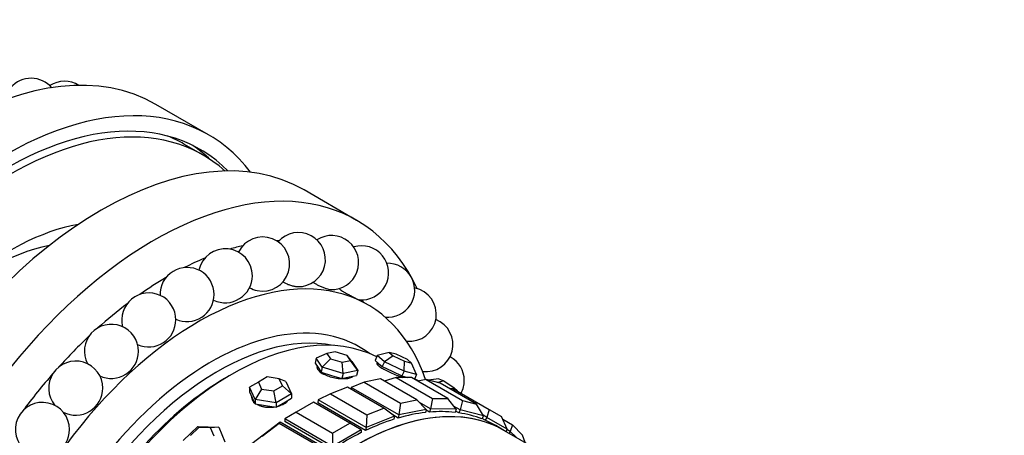
# Paper-space layout 'Layout1' of a CAD drawing. Units: millimetres. Extents: x 0 to 835, y 0 to 1165.
# Drawn here: x 657 to 730, y 204 to 234 of the extents above; entities that cross this region are included whole.
import ezdxf
from ezdxf import colors
from ezdxf.entities.mleader import LeaderData, LeaderLine
from ezdxf.math import Vec2, Vec3

# ---------------------------------------------------------------- set-up
doc = ezdxf.new("R2010")
doc.units = ezdxf.units.MM
doc.layers.add('DV6_Défaut', color=7, linetype='Continuous')
doc.layers.add('Défaut', color=7, linetype='Continuous')

# ---------------------------------------------------------------- blocks, each defined once
blk = doc.blocks.new('_DOT')
at = {"color": 0}
blk.add_line((0, 0), (-1, 0), dxfattribs=at)
at = {"color": 0, "const_width": 0.333}
blk.add_lwpolyline([(-0.1665, 0, 1), (0.1665, 0, 1)], format="xyb", close=True, dxfattribs=at)
blk = doc.blocks.new('SE5')
at = {"layer": 'DV6_Défaut', "color": 7, "linetype": 'Continuous'}
for p, q in [((670.889, 225.835), (667, 228.081)), ((670.493, 224.332), (669.079, 225.149)), ((681.849, 219.507), (677.96, 221.753)), ((680.583, 214.465), (680.573, 214.471)), ((682.673, 213.259), (682.025, 213.633)), ((680.269, 209.788), (679.647, 209.662)), ((681.145, 209.524), (680.269, 209.788)), ((684.247, 209.744), (683.375, 209.5)), ((684.776, 209.606), (684.247, 209.744)), ((684.247, 209.744), (684.549, 209.486)), ((678.859, 209.318), (678.772, 208.957)), ((679.647, 209.662), (678.859, 209.318)), ((679.305, 208.637), (678.859, 209.318)), ((679.902, 209.273), (679.305, 208.637)), ((679.647, 209.662), (679.902, 209.273)), ((679.902, 209.273), (680.779, 209.009)), ((680.779, 209.009), (681.4, 209.134)), ((680.839, 208.175), (680.779, 209.009)), ((681.4, 209.134), (681.145, 209.524)), ((681.48, 209.076), (681.145, 209.524)), ((681.926, 208.395), (681.4, 209.134)), ((681.48, 209.076), (681.926, 208.395)), ((683.375, 209.5), (683.209, 209.14)), ((683.209, 209.14), (683.473, 208.915)), ((683.374, 208.999), (683.335, 208.914)), ((683.903, 209.05), (683.375, 209.5)), ((683.903, 209.05), (683.737, 208.69)), ((684.549, 209.486), (683.903, 209.05)), ((685.355, 208.357), (683.903, 209.05)), ((684.549, 209.486), (685.379, 209.091)), ((685.606, 209.21), (684.776, 209.606)), ((685.355, 208.357), (685.379, 209.091)), ((685.379, 209.091), (685.907, 208.952)), ((685.907, 208.952), (685.606, 209.21)), ((678.772, 208.957), (678.995, 208.616)), ((678.995, 208.616), (679.218, 208.276)), ((679.305, 208.637), (679.218, 208.276)), ((679.218, 208.276), (679.985, 208.045)), ((680.839, 208.175), (679.305, 208.637)), ((681.926, 208.395), (680.839, 208.175)), ((681.926, 208.395), (681.839, 208.034)), ((683.473, 208.915), (683.737, 208.69)), ((683.737, 208.69), (684.463, 208.343)), ((684.463, 208.343), (685.189, 207.997)), ((685.355, 208.357), (685.189, 207.997)), ((686.28, 208.115), (685.355, 208.357)), ((686.28, 208.115), (685.907, 208.952)), ((674.584, 207.545), (673.915, 207.159)), ((675.237, 207.922), (674.584, 207.545)), ((674.584, 207.545), (674.823, 207.03)), ((676.129, 207.784), (675.237, 207.922)), ((676.368, 207.269), (676.129, 207.784)), ((676.619, 207.577), (676.129, 207.784)), ((676.619, 207.577), (677.038, 206.676)), ((679.985, 208.045), (680.752, 207.814)), ((680.839, 208.175), (680.752, 207.814)), ((680.752, 207.814), (681.295, 207.924)), ((681.295, 207.924), (681.839, 208.034)), ((682.398, 207.535), (681.44, 207.157)), ((681.622, 207.986), (681.623, 207.99)), ((683.609, 207.78), (682.398, 207.535)), ((682.398, 207.535), (685.085, 205.984)), ((686.296, 206.229), (683.609, 207.78)), ((684.774, 207.895), (683.876, 207.626)), ((685.908, 207.883), (684.774, 207.895)), ((684.774, 207.895), (687.461, 206.344)), ((685.189, 207.997), (685.613, 207.886)), ((688.595, 206.332), (685.908, 207.883)), ((686.28, 208.115), (686.117, 207.762)), ((686.422, 207.63), (686.133, 207.797)), ((686.422, 207.63), (686.133, 207.797)), ((686.983, 207.743), (686.367, 207.618)), ((688.013, 207.474), (686.983, 207.743)), ((686.983, 207.743), (689.67, 206.192)), ((687.933, 207.783), (687.146, 207.7)), ((688.307, 207.65), (687.862, 207.513)), ((687.933, 207.783), (688.307, 207.65)), ((688.307, 207.65), (689.064, 207.129)), ((673.915, 207.159), (673.915, 206.832)), ((674.333, 206.257), (673.915, 207.159)), ((673.915, 206.832), (674.124, 206.381)), ((674.823, 207.03), (674.333, 206.257)), ((674.823, 207.03), (675.715, 206.892)), ((675.715, 206.892), (676.368, 207.269)), ((675.895, 206.016), (675.715, 206.892)), ((677.038, 206.676), (676.368, 207.269)), ((681.172, 207.167), (679.915, 206.671)), ((683.859, 205.616), (681.172, 207.167)), ((681.44, 207.157), (681.409, 207.031)), ((684.975, 205.116), (681.44, 207.157)), ((690.7, 205.922), (688.013, 207.474)), ((688.972, 207.082), (688.733, 207.058)), ((688.972, 207.082), (691.659, 205.53)), ((689.054, 207.034), (689.064, 207.129)), ((689.064, 207.129), (689.298, 206.893)), ((674.124, 206.381), (674.333, 205.931)), ((674.333, 206.257), (674.333, 205.931)), ((675.895, 206.016), (674.333, 206.257)), ((677.038, 206.676), (675.895, 206.016)), ((676.466, 206.019), (677.038, 206.349)), ((677.038, 206.676), (677.038, 206.349)), ((679.006, 206.229), (678.978, 206.01)), ((679.915, 206.671), (679.006, 206.229)), ((682.541, 204.188), (679.006, 206.229)), ((679.915, 206.671), (682.602, 205.12)), ((685.085, 205.984), (686.296, 206.229)), ((686.993, 205.524), (686.296, 206.229)), ((687.461, 206.344), (687.315, 205.556)), ((687.461, 206.344), (688.595, 206.332)), ((689.205, 205.535), (688.595, 206.332)), ((689.67, 206.192), (689.502, 205.496)), ((689.67, 206.192), (690.7, 205.922)), ((674.333, 205.931), (675.114, 205.81)), ((675.114, 205.81), (675.895, 205.689)), ((675.895, 205.689), (676.466, 206.019)), ((675.895, 206.016), (675.895, 205.689)), ((678.658, 206.06), (677.385, 205.325)), ((681.345, 204.509), (678.658, 206.06)), ((682.513, 203.969), (678.978, 206.01)), ((682.513, 203.969), (678.978, 206.01)), ((682.602, 205.12), (683.859, 205.616)), ((684.636, 205.014), (683.859, 205.616)), ((685.085, 205.984), (684.975, 205.116)), ((686.993, 205.524), (684.975, 205.116)), ((687.315, 205.556), (686.492, 206.031)), ((686.993, 205.524), (686.938, 205.297)), ((687.234, 205.326), (686.98, 205.473)), ((687.234, 205.326), (686.98, 205.473)), ((687.315, 205.556), (687.234, 205.326)), ((689.205, 205.535), (687.315, 205.556)), ((689.502, 205.496), (689.023, 205.773)), ((689.205, 205.535), (689.124, 205.306)), ((689.397, 205.27), (689.16, 205.407)), ((689.397, 205.27), (689.16, 205.407)), ((689.502, 205.496), (689.397, 205.27)), ((691.218, 205.047), (689.502, 205.496)), ((691.218, 205.047), (690.7, 205.922)), ((691.659, 205.53), (691.483, 204.939)), ((691.659, 205.53), (692.559, 205.011)), ((677.385, 205.325), (676.537, 204.835)), ((676.537, 204.835), (676.537, 204.63)), ((680.072, 202.794), (676.537, 204.835)), ((680.072, 202.589), (676.537, 204.63)), ((680.072, 202.589), (676.537, 204.63)), ((677.385, 205.325), (680.072, 203.774)), ((682.602, 205.12), (682.541, 204.188)), ((684.636, 205.014), (682.541, 204.188)), ((684.92, 204.889), (684.439, 205.167)), ((684.92, 204.889), (684.439, 205.167)), ((684.636, 205.014), (684.608, 204.796)), ((684.975, 205.116), (684.92, 204.889)), ((691.218, 205.047), (691.114, 204.821)), ((691.357, 204.721), (691.129, 204.853)), ((691.357, 204.721), (691.129, 204.853)), ((691.483, 204.939), (691.178, 205.115)), ((691.483, 204.939), (691.357, 204.721)), ((692.983, 204.073), (691.483, 204.939)), ((692.983, 204.073), (692.559, 205.011)), ((692.658, 204.792), (693.378, 204.376)), ((669.026, 203.233), (670.113, 204.269)), ((670.174, 204.192), (669.552, 203.601)), ((670.113, 204.269), (671.647, 204.215)), ((670.174, 204.192), (670.113, 204.269)), ((671.05, 204.162), (670.174, 204.192)), ((671.647, 204.215), (671.05, 204.162)), ((671.305, 203.539), (671.05, 204.162)), ((671.647, 204.215), (672.093, 203.126)), ((674.094, 203.01), (676.189, 204.603)), ((676.128, 204.485), (674.871, 203.529)), ((676.189, 204.603), (676.128, 204.485)), ((678.815, 202.934), (676.128, 204.485)), ((676.189, 204.603), (679.725, 202.562)), ((680.072, 203.774), (681.345, 204.509)), ((682.194, 204.019), (680.072, 202.794)), ((682.194, 204.019), (681.345, 204.509)), ((682.194, 204.019), (682.194, 203.814)), ((682.541, 204.188), (682.513, 203.969)), ((692.793, 203.952), (692.133, 204.333)), ((692.793, 203.952), (692.133, 204.333)), ((696.434, 201.849), (692.793, 203.952)), ((692.983, 204.073), (692.883, 203.9)), ((693.209, 203.898), (692.964, 204.039)), ((693.209, 203.898), (693.116, 203.765)), ((693.378, 204.376), (693.209, 203.898)), ((693.638, 203.464), (693.209, 203.898)), ((693.378, 204.376), (694.126, 203.619)), ((680.072, 203.774), (680.072, 202.794)), ((694.308, 203.077), (694.126, 203.619))]:
    blk.add_line(p, q, dxfattribs=at)
for centre, start, end in [((657.778, 228.014), 40.50375, 138.76966), ((660.234, 227.795), 57.67065, 122.95838), ((677.539, 216.605), 268.71787, 138.76966), ((674.899, 216.277), 258.20491, 153.85143), ((679.995, 216.386), 267.7595, 122.95838), ((672.134, 215.41), 0, 168.11056), ((682.213, 215.624), 264.22537, 106.92824), ((684.142, 214.337), 264.71445, 91.72577), ((669.305, 214.021), 0, 181.65266), ((672.134, 215.41), 244.17466, 0), ((666.477, 212.144), 0, 194.64528), ((674.899, 216.277), 240.99201, 258.20491), ((682.213, 215.624), 215.40524, 218.56072), ((685.74, 212.553), 264.39841, 78.62675), ((669.305, 214.021), 245.50636, 0), ((684.142, 214.337), 200.85806, 206.54136), ((666.477, 212.144), 245.47588, 0), ((686.97, 210.313), 262.98659, 68.49811), ((663.712, 209.818), 0, 207.27067), ((663.712, 209.818), 244.45252, 0), ((661.072, 207.098), 0, 219.76538), ((687.806, 207.666), 0, 61.4716), ((687.806, 207.666), 332.18337, 0), ((661.072, 207.098), 242.64667, 0), ((658.615, 204.042), 0, 233.22266), ((658.615, 204.042), 239.33345, 0)]:
    blk.add_arc(centre, 2, start, end, dxfattribs=at)
for centre, major_axis, start_param, end_param in [((652, 202.1), (-15, -25.981), 3.141593, 6.283185), ((655.889, 199.855), (-15, -25.981), 2.903652, 6.283185), ((655.889, 199.855), (-14.375, -24.898), 2.985317, 6.283185), ((656.243, 199.65), (-14.25, -24.682), 3.020179, 6.283185), ((662.96, 195.772), (-15, -25.981), 3.141593, 6.283185), ((654.829, 200.467), (-14.25, -24.682), 3.141593, 3.222834), ((654.829, 200.467), (-14.375, -24.898), 3.003964, 3.104692), ((666.849, 193.527), (-15, -25.981), 2.762817, 6.283185), ((656.243, 199.65), (-10.8, -18.706), 3.592528, 5.83225), ((667.91, 192.914), (-13.75, -23.815), 3.491463, 3.502587), ((654.829, 200.467), (-9.5, -16.454), 3.601837, 4.279367), ((667.91, 192.914), (-13.75, -23.815), 3.639388, 3.689525), ((670.173, 191.608), (-12.5, -21.651), 2.677337, 6.283185), ((667.91, 192.914), (-13.75, -23.815), 3.787416, 3.865998), ((667.91, 192.914), (-13.75, -23.815), 3.935543, 4.034435), ((667.91, 192.914), (-13.75, -23.815), 4.083778, 4.197427), ((671.092, 191.077), (-11, -19.053), 3.070823, 6.283185), ((672.648, 190.179), (-11, -19.053), 3.169981, 6.254797), ((672.648, 190.179), (-11, -19.053), 3.169981, 6.254797), ((671.587, 190.791), (-10.75, -18.62), 3.331848, 6.09293), ((667.91, 192.914), (-13.75, -23.815), 4.232152, 4.356823), ((672.294, 190.383), (-10.75, -18.62), 3.915429, 5.509348), ((672.294, 190.383), (-10.75, -18.62), 3.915429, 5.509348), ((667.91, 192.914), (-13.75, -23.815), 4.38076, 4.513709), ((681.793, 184.899), (11, 19.053), 0, 3.141593), ((681.793, 184.899), (-11, -19.053), 3.141593, 6.283185), ((681.793, 184.899), (-11, -19.053), 3.141593, 6.283185), ((675.476, 206.427), (-1.4, 0), 0.110426, 0.586612), ((667.91, 192.914), (-12.5, -21.651), 4.426664, 4.429679), ((681.133, 185.28), (11, 19.053), 0.245925, 0.382394), ((681.133, 185.28), (11, 19.053), 0.245925, 0.382394), ((685.434, 182.797), (-11, -19.053), 3.141593, 6.225433), ((681.133, 185.28), (11, 19.053), 0.560084, 0.696553), ((681.133, 185.28), (11, 19.053), 0.560084, 0.696553), ((681.133, 185.28), (11, 19.053), 0.403004, 0.539474), ((681.133, 185.28), (11, 19.053), 0.403004, 0.539474), ((681.133, 185.28), (11, 19.053), 0.088845, 0.225314), ((681.133, 185.28), (11, 19.053), 0.088845, 0.225314), ((681.133, 185.28), (-11, -19.053), 3.141593, 3.209827), ((681.133, 185.28), (-11, -19.053), 3.141593, 3.209827), ((681.133, 185.28), (11, 19.053), 0.717163, 0.853633), ((681.133, 185.28), (11, 19.053), 0.717163, 0.853633)]:
    blk.add_ellipse(centre, major_axis=major_axis, ratio=0.57735, start_param=start_param, end_param=end_param, dxfattribs=at)
for points, knots in [([(676.398, 214.962), (676.451, 214.926), (676.516, 214.889), (676.587, 214.853), (676.661, 214.817), (676.744, 214.782), (676.829, 214.751), (676.913, 214.72), (677.002, 214.692), (677.088, 214.67), (677.171, 214.649), (677.254, 214.632), (677.329, 214.621), (677.391, 214.612), (677.448, 214.607), (677.498, 214.605)], [0, 0, 0, 0, 0.206838, 0.206838, 0.206838, 0.419211, 0.419211, 0.419211, 0.629346, 0.629346, 0.629346, 0.833212, 0.833212, 0.833212, 1, 1, 1, 1]), ([(678.588, 214.965), (678.612, 214.941), (678.646, 214.914), (678.689, 214.884), (678.738, 214.851), (678.799, 214.814), (678.867, 214.777), (678.936, 214.739), (679.015, 214.699), (679.096, 214.662), (679.177, 214.624), (679.263, 214.587), (679.347, 214.554), (679.428, 214.522), (679.51, 214.492), (679.584, 214.468), (679.655, 214.444), (679.722, 214.425), (679.778, 214.411), (679.832, 214.398), (679.877, 214.39), (679.91, 214.388), (679.913, 214.387), (679.917, 214.387), (679.92, 214.387)], [0, 0, 0, 0, 0.126931, 0.126931, 0.126931, 0.272871, 0.272871, 0.272871, 0.421349, 0.421349, 0.421349, 0.569031, 0.569031, 0.569031, 0.712806, 0.712806, 0.712806, 0.851438, 0.851438, 0.851438, 0.986142, 0.986142, 0.986142, 1, 1, 1, 1]), ([(680.646, 214.382), (680.651, 214.375), (680.665, 214.364), (680.687, 214.348), (680.714, 214.329), (680.754, 214.304), (680.802, 214.274), (680.853, 214.243), (680.914, 214.207), (680.982, 214.169), (681.05, 214.13), (681.128, 214.087), (681.207, 214.044), (681.285, 214.002), (681.368, 213.958), (681.447, 213.916), (681.525, 213.876), (681.602, 213.836), (681.671, 213.801), (681.737, 213.767), (681.798, 213.736), (681.848, 213.711), (681.897, 213.687), (681.937, 213.668), (681.964, 213.655), (681.991, 213.642), (682.007, 213.635), (682.011, 213.634)], [0, 0, 0, 0, 0.092446, 0.092446, 0.092446, 0.205581, 0.205581, 0.205581, 0.322361, 0.322361, 0.322361, 0.441172, 0.441172, 0.441172, 0.559346, 0.559346, 0.559346, 0.674394, 0.674394, 0.674394, 0.785326, 0.785326, 0.785326, 0.893116, 0.893116, 0.893116, 1, 1, 1, 1]), ([(678.919, 208.719), (678.914, 208.697), (678.912, 208.675), (678.913, 208.653), (678.916, 208.588), (678.946, 208.517), (679, 208.447), (679.053, 208.376), (679.133, 208.304), (679.232, 208.237), (679.33, 208.171), (679.451, 208.107), (679.583, 208.052), (679.715, 207.996), (679.862, 207.948), (680.013, 207.909), (680.164, 207.871), (680.322, 207.842), (680.474, 207.823), (680.627, 207.805), (680.778, 207.796), (680.914, 207.799), (681.05, 207.801), (681.176, 207.813), (681.28, 207.835), (681.385, 207.857), (681.471, 207.888), (681.532, 207.927), (681.555, 207.942), (681.575, 207.958), (681.592, 207.975)], [0, 0, 0, 0, 0.03981, 0.03981, 0.03981, 0.154425, 0.154425, 0.154425, 0.269048, 0.269048, 0.269048, 0.383467, 0.383467, 0.383467, 0.497786, 0.497786, 0.497786, 0.612267, 0.612267, 0.612267, 0.726918, 0.726918, 0.726918, 0.841482, 0.841482, 0.841482, 0.955839, 0.955839, 0.955839, 1, 1, 1, 1]), ([(678.919, 208.719), (678.914, 208.697), (678.912, 208.675), (678.913, 208.653), (678.916, 208.588), (678.946, 208.517), (679, 208.447), (679.053, 208.376), (679.133, 208.304), (679.232, 208.237), (679.33, 208.171), (679.451, 208.107), (679.583, 208.052), (679.715, 207.996), (679.862, 207.948), (680.013, 207.909), (680.164, 207.871), (680.322, 207.842), (680.474, 207.823), (680.627, 207.805), (680.778, 207.796), (680.914, 207.799), (681.05, 207.801), (681.176, 207.813), (681.28, 207.835), (681.385, 207.857), (681.471, 207.888), (681.532, 207.927), (681.555, 207.942), (681.575, 207.958), (681.592, 207.975)], [0, 0, 0, 0, 0.0398101, 0.0398101, 0.0398101, 0.1544248, 0.1544248, 0.1544248, 0.2690483, 0.2690483, 0.2690483, 0.3834665, 0.3834665, 0.3834665, 0.4977862, 0.4977862, 0.4977862, 0.6122673, 0.6122673, 0.6122673, 0.7269182, 0.7269182, 0.7269182, 0.8414825, 0.8414825, 0.8414825, 0.9558393, 0.9558393, 0.9558393, 1, 1, 1, 1]), ([(683.343, 208.931), (683.337, 208.919), (683.338, 208.905), (683.345, 208.889), (683.358, 208.855), (683.396, 208.811), (683.456, 208.76), (683.516, 208.709), (683.599, 208.649), (683.699, 208.587), (683.799, 208.525), (683.919, 208.459), (684.048, 208.393), (684.177, 208.328), (684.319, 208.261), (684.462, 208.199), (684.605, 208.137), (684.754, 208.077), (684.895, 208.023), (685.026, 207.973), (685.155, 207.927), (685.271, 207.889)], [0, 0, 0, 0, 0.077145, 0.077145, 0.077145, 0.23281, 0.23281, 0.23281, 0.388487, 0.388487, 0.388487, 0.543885, 0.543885, 0.543885, 0.69915, 0.69915, 0.69915, 0.854634, 0.854634, 0.854634, 1, 1, 1, 1]), ([(683.343, 208.931), (683.337, 208.919), (683.338, 208.905), (683.345, 208.889), (683.358, 208.855), (683.396, 208.811), (683.456, 208.76), (683.516, 208.709), (683.599, 208.649), (683.699, 208.587), (683.799, 208.525), (683.919, 208.459), (684.048, 208.393), (684.177, 208.328), (684.319, 208.261), (684.462, 208.199), (684.605, 208.137), (684.754, 208.077), (684.895, 208.023), (685.026, 207.973), (685.155, 207.927), (685.271, 207.889)], [0, 0, 0, 0, 0.077145, 0.077145, 0.077145, 0.23281, 0.23281, 0.23281, 0.388487, 0.388487, 0.388487, 0.543885, 0.543885, 0.543885, 0.69915, 0.69915, 0.69915, 0.854634, 0.854634, 0.854634, 1, 1, 1, 1]), ([(674.076, 206.491), (674.076, 206.49), (674.076, 206.489), (674.076, 206.488), (674.077, 206.394), (674.104, 206.298), (674.157, 206.209), (674.178, 206.174), (674.203, 206.139), (674.233, 206.105)], [0, 0, 0, 0, 0.006507, 0.006507, 0.006507, 0.713819, 0.713819, 0.713819, 1, 1, 1, 1]), ([(674.076, 206.49), (674.076, 206.457), (674.079, 206.424), (674.086, 206.391), (674.104, 206.298), (674.15, 206.205), (674.219, 206.121), (674.229, 206.108), (674.24, 206.096), (674.252, 206.084)], [0, 0, 0, 0, 0.232306, 0.232306, 0.232306, 0.899754, 0.899754, 0.899754, 1, 1, 1, 1]), ([(676.034, 205.763), (676.053, 205.768), (676.073, 205.774), (676.092, 205.779), (676.233, 205.822), (676.364, 205.877), (676.474, 205.942), (676.583, 206.006), (676.675, 206.081), (676.742, 206.16), (676.749, 206.168), (676.756, 206.176), (676.762, 206.185)], [0, 0, 0, 0, 0.0609142, 0.0609142, 0.0609142, 0.5076495, 0.5076495, 0.5076495, 0.9535761, 0.9535761, 0.9535761, 1, 1, 1, 1]), ([(676.466, 205.937), (676.577, 206.001), (676.67, 206.076), (676.738, 206.155), (676.746, 206.164), (676.754, 206.174), (676.761, 206.183)], [0, 0, 0, 0, 0.892415, 0.892415, 0.892415, 1, 1, 1, 1]), ([(674.478, 205.906), (674.483, 205.903), (674.489, 205.9), (674.494, 205.897), (674.605, 205.833), (674.737, 205.782), (674.879, 205.746), (675.02, 205.71), (675.175, 205.689), (675.33, 205.683), (675.473, 205.678), (675.62, 205.686), (675.761, 205.707)], [0, 0, 0, 0, 0.015567, 0.015567, 0.015567, 0.352994, 0.352994, 0.352994, 0.690405, 0.690405, 0.690405, 1, 1, 1, 1]), ([(674.497, 205.895), (674.57, 205.854), (674.651, 205.818), (674.738, 205.788), (674.871, 205.742), (675.019, 205.71), (675.172, 205.694), (675.325, 205.678), (675.486, 205.678), (675.641, 205.692), (675.676, 205.696), (675.712, 205.7), (675.747, 205.705)], [0, 0, 0, 0, 0.225835, 0.225835, 0.225835, 0.572975, 0.572975, 0.572975, 0.920606, 0.920606, 0.920606, 1, 1, 1, 1]), ([(676.058, 205.769), (676.118, 205.786), (676.177, 205.806), (676.232, 205.827), (676.316, 205.859), (676.395, 205.897), (676.466, 205.937)], [0, 0, 0, 0, 0.3992804, 0.3992804, 0.3992804, 1, 1, 1, 1])]:
    blk.add_open_spline(points, degree=3, knots=knots, dxfattribs=at)

psp = doc.layouts.get("Layout1")

# ---------------------------------------------------------------- block references
at = {"layer": 'Défaut'}
psp.add_blockref('SE5', (0, 0), dxfattribs=at)

# ---------------------------------------------------------------- leaders
at = {"layer": 'Défaut', "color": 7, "linetype": 'Continuous'}
ml = psp.add_multileader_mtext('Standard', dxfattribs=at)
ml.set_content('{\\pxsm0.9;\\fSolid Edge ISO|b1||i0||c0|p34;\\W1.;26/09/2016\\P}', color=256)
ml.set_leader_properties()
ml.set_arrow_properties(name='DOT')
ml.build(insert=Vec2(0, 0))
ml.multileader.update_dxf_attribs({"leader_type": 0, "dogleg_length": 0, "arrow_head_size": 12})
ctx = ml.context
ctx.base_point, ctx.char_height, ctx.arrow_head_size, ctx.landing_gap_size = Vec3(744.816, 1157.46), 12, 12, 4.2
notes = []
notes.append((ctx, [(0, (0, 0, 0), (0, 0), (1, 0), 1, [])]))
ctx.mtext.insert = Vec3(749.016, 1163.58)
for ctx, leaders in notes:
    for number, flags, end, landing, length, lines in leaders:
        leader = LeaderData()
        leader.index, (leader.has_last_leader_line, leader.has_dogleg_vector, leader.attachment_direction) = number, flags
        leader.last_leader_point, leader.dogleg_vector, leader.dogleg_length = Vec3(end), Vec3(landing), length
        for number, points, colour, breaks in lines:
            line = LeaderLine()
            line.index, line.vertices, line.color, line.breaks = number, Vec3.list(points), colors.encode_raw_color(colour), breaks
            leader.lines.append(line)
        ctx.leaders.append(leader)

doc.saveas('drawing.dxf')
